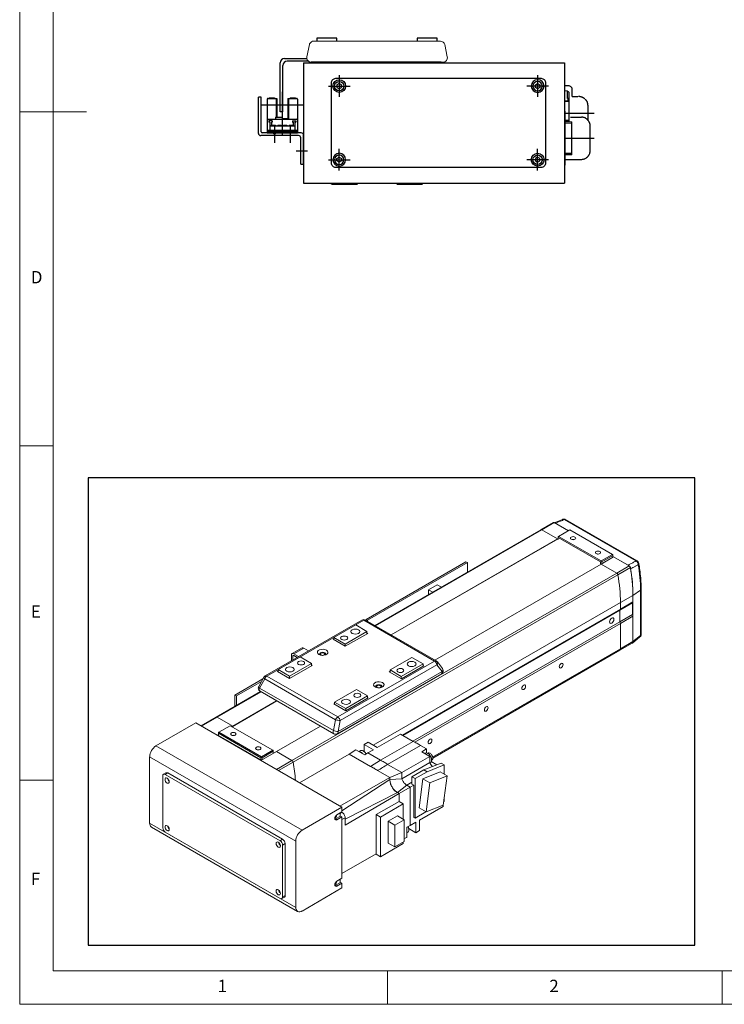
# Model space of a CAD drawing. Units: millimetres. Extents: x 10 to 1210, y 20 to 851.
# Drawn here: x 10 to 326, y 20 to 462 of the extents above; entities that cross this region are included whole.
import ezdxf

# ---------------------------------------------------------------- set-up
doc = ezdxf.new("R2010")
doc.units = ezdxf.units.MM
doc.header["$PDSIZE"] = -1
doc.linetypes.add('CENTER2', pattern=[28.575, 19.05, -3.175, 3.175, -3.175])
doc.linetypes.add('HIDDEN', pattern=[0.375, 0.25, -0.125])
for name, color, linetype in [('1', 3, 'CENTER2'), ('5', 4, 'Continuous'), ('FL', 3, 'Continuous'), ('HIDDEN', 6, 'HIDDEN'), ('표제란', 4, 'Continuous')]:
    doc.layers.add(name, color=color, linetype=linetype)
doc.styles.get("Standard").update_dxf_attribs({"font": 'romans.shx', "bigfont": 'whgtxt.shx'})

# ---------------------------------------------------------------- blocks, each defined once
blk = doc.blocks.new('표제란2')
at = {"linetype": 'Continuous', "lineweight": 0}
for p, q in [((10, 297), (10, 20)), ((10, 20), (410, 20))]:
    blk.add_line(p, q, dxfattribs=at)
at = {"layer": '표제란', "linetype": 'Continuous', "lineweight": 0}
for p, q in [((15, 292), (15, 25)), ((10, 153.5), (20, 153.5)), ((10, 103.5), (15, 103.5)), ((15, 53.5), (10, 53.5)), ((15, 25), (275, 25)), ((65, 20), (65, 25)), ((115, 25), (115, 20))]:
    blk.add_line(p, q, dxfattribs=at)
at = {"layer": '표제란', "linetype": 'Continuous', "lineweight": 0, "char_height": 1.85, "attachment_point": 1}
for s, insert in [('D', (11.67, 129.67)), ('E', (11.67, 79.67)), ('F', (11.67, 39.67)), ('1', (39.58, 23.67)), ('2', (89.17, 23.67))]:
    blk.add_mtext(s, dxfattribs=dict(at, insert=insert))
blk = doc.blocks.new('A$C03B06706')
blk.add_lwpolyline([(2.25, 40.25), (94.25, 40.25, -0.414214), (96.25, 38.25), (96.25, 2.25, -0.414214), (94.25, 0.25), (2.25, 0.25, -0.414214), (0.25, 2.25), (0.25, 38.25, -0.414214)], format="xyb", close=True)
blk = doc.blocks.new('A$C7D887B66')
for p, q in [((4.85, 6), (3.85, 5.43)), ((3.85, 5.43), (3.85, 4.27)), ((5.85, 5.43), (4.85, 6)), ((5.85, 4.27), (5.85, 5.43)), ((3.85, 4.27), (4.85, 3.7)), ((4.85, 3.7), (5.85, 4.27))]:
    blk.add_line(p, q)
for radius in [2.85, 2.11]:
    blk.add_circle((4.85, 4.85), radius)
at = {"layer": '1'}
for p, q in [((4.85, 9.7), (4.85, 0)), ((0, 4.85), (9.7, 4.85))]:
    blk.add_line(p, q, dxfattribs=at)
blk = doc.blocks.new('A$C12AD6EBF')
for p, q in [((2.7, 17.81), (2.7, 2.61)), ((3, 18.11), (7, 18.11)), ((3.65, 18.41), (3.65, 18.11)), ((3.65, 18.41), (6.05, 18.41)), ((6.05, 18.41), (6.05, 18.11)), ((6.7, 18.11), (6.7, 9.61)), ((7, 18.11), (7, 9.61)), ((12, 18.11), (16, 18.11)), ((12, 18.11), (12, 8.81)), ((12.3, 18.11), (12.3, 8.81)), ((12.95, 18.41), (12.95, 18.11)), ((12.95, 18.41), (15.35, 18.41)), ((15.35, 18.41), (15.35, 18.11)), ((16.3, 17.81), (16.3, 2.61)), ((6.5, 9.61), (9.5, 9.61)), ((6.5, 9.61), (6.5, 8.81)), ((9.5, 9.81), (9.5, 8.81)), ((9.5, 9.11), (12, 9.11)), ((3, 8.81), (16, 8.81)), ((3.39, 8.11), (3.39, 7.41)), ((4.99, 8.11), (3.39, 8.11)), ((3.95, 7.41), (3.39, 7.41)), ((3.95, 7.41), (3.95, 3.91)), ((3.95, 5.86), (15.05, 5.86)), ((4.45, 6.16), (6.39, 6.16)), ((4.45, 6.16), (4.45, 5.86)), ((4.6, 7.41), (4.6, 6.16)), ((4.99, 7.41), (4.6, 7.41)), ((4.99, 8.11), (4.99, 7.41)), ((6.39, 6.16), (6.39, 5.86)), ((7.53, 6.16), (8.93, 6.16)), ((7.53, 6.16), (7.53, 5.86)), ((8.93, 6.16), (8.93, 5.86)), ((10.07, 6.16), (11.47, 6.16)), ((10.07, 6.16), (10.07, 5.86)), ((11.47, 6.16), (11.47, 5.86)), ((12.61, 6.16), (14.01, 6.16)), ((12.61, 6.16), (12.61, 5.86)), ((14.01, 8.11), (14.01, 7.41)), ((14.01, 8.11), (15.61, 8.11)), ((14.01, 7.41), (14.4, 7.41)), ((14.01, 6.16), (14.01, 5.86)), ((14.4, 7.41), (14.4, 5.86)), ((15.05, 7.41), (15.05, 3.91)), ((15.05, 7.41), (15.61, 7.41)), ((15.61, 8.11), (15.61, 7.41)), ((2.7, 3.91), (16.3, 3.91)), ((2.7, 3.21), (16.3, 3.21)), ((2.7, 2.61), (16.3, 2.61))]:
    blk.add_line(p, q)
blk.add_circle((6, 2.61), 0.5)
for centre, start, end in [((3, 17.81), 90, 180), ((16, 17.81), 0, 90), ((3, 8.51), 90, 180), ((16, 8.51), 0, 90)]:
    blk.add_arc(centre, 0.3, start, end)
blk.add_point((3, 18.11))
at = {"layer": '1'}
for p, q in [((9.5, 21), (9.5, 0)), ((0, 15.21), (19, 15.21))]:
    blk.add_line(p, q, dxfattribs=at)
blk.add_point((0, 15.21), dxfattribs=at)
blk = doc.blocks.new('A$C22C65C75')
for p, q in [((0, 13.8), (0, 30)), ((1.2, 30), (0, 30)), ((1.2, 14.5), (1.2, 30)), ((19.2, 14), (1.7, 14)), ((18, 12.8), (1, 12.8)), ((19, 0), (19, 11.8)), ((20.2, 0), (20.2, 13)), ((19, 0), (20.2, 0))]:
    blk.add_line(p, q)
for centre, radius, start, end in [((1, 13.8), 1, 180, 270), ((1.7, 14.5), 0.5, 180, 270), ((19.2, 13), 1, 0, 90), ((18, 11.8), 1, 0, 90)]:
    blk.add_arc(centre, radius, start, end)
at = {"layer": '1'}
for p, q in [((7.2, 17.37), (7.2, 9.51)), ((14.2, 17.37), (14.2, 9.51)), ((16.91, 6), (22.01, 6))]:
    blk.add_line(p, q, dxfattribs=at)
blk = doc.blocks.new('A$C6F554216')
at = {"color": 7, "linetype": 'Continuous', "lineweight": 15}
for p, q in [((228.63, 220.55), (221.56, 216.47)), ((222.06, 216.42), (229.13, 220.5)), ((233.84, 222.35), (229.08, 220.42)), ((229.13, 220.5), (237.09, 215.9)), ((229.69, 220.17), (237.09, 215.9)), ((275.3, 198.79), (234.71, 222.22)), ((275.96, 198.81), (235.37, 222.24)), ((221.56, 216.46), (127.56, 162.2)), ((222.06, 216.42), (230.87, 211.33)), ((230.87, 211.33), (222.06, 216.41)), ((231.22, 212.51), (231.58, 212.72)), ((231.22, 212.1), (231.22, 212.51)), ((255.27, 198.23), (231.22, 212.1)), ((231.22, 212.1), (231.22, 210.98)), ((237.94, 216.39), (231.58, 212.72)), ((231.58, 212.72), (255.62, 198.84)), ((261.98, 202.51), (237.94, 216.39)), ((230.87, 211.33), (136.67, 156.95)), ((231.22, 211.39), (136.79, 156.87)), ((231.22, 211.53), (230.87, 211.33)), ((230.87, 211.33), (230.87, 211.18)), ((255.62, 198.84), (261.98, 202.51)), ((262.69, 201.12), (255.62, 197.04)), ((262.34, 201.9), (255.97, 198.23)), ((261.98, 202.51), (262.34, 202.31)), ((262.34, 202.31), (262.34, 201.9)), ((262.34, 200.92), (262.34, 201.9)), ((262.34, 201.33), (270.94, 196.36)), ((262.34, 201.18), (262.56, 201.05)), ((262.69, 201.12), (271.5, 196.04)), ((179.11, 198.35), (122.54, 165.69)), ((179.96, 197.86), (123.39, 165.2)), ((161.42, 142.66), (255.62, 197.04)), ((179.96, 197.86), (179.11, 198.35)), ((179.96, 192.45), (179.96, 197.86)), ((255.62, 198.43), (255.27, 198.23)), ((255.27, 197.1), (255.27, 198.23)), ((255.62, 198.43), (255.62, 198.84)), ((255.97, 198.23), (255.62, 198.43)), ((255.62, 197.04), (264.43, 191.96)), ((255.62, 197.04), (264.43, 191.96)), ((255.97, 198.23), (255.97, 197.25)), ((264.43, 191.96), (271.5, 196.04)), ((271.41, 195.99), (270.94, 196.36)), ((80.58, 85.82), (264.43, 191.96)), ((81.27, 84.77), (265.12, 190.9)), ((265.12, 190.92), (272.19, 195.01)), ((162.78, 185.32), (157.86, 182.49)), ((165.2, 183.93), (162.78, 185.32)), ((157.86, 182.49), (157.86, 179.69)), ((157.86, 182.49), (160.28, 181.09)), ((266.58, 175.2), (273.65, 179.28)), ((277.93, 182.23), (273.65, 179.28)), ((273.65, 179.28), (273.65, 153.15)), ((273.65, 179.28), (273.65, 175.61)), ((277.93, 156.56), (277.93, 182.23)), ((278.28, 157.12), (278.28, 182.78)), ((266.23, 170.91), (273.3, 175)), ((266.58, 171.53), (273.65, 175.61)), ((266.58, 175.2), (266.58, 171.53)), ((273.65, 175.61), (273.3, 175)), ((273.3, 175), (273.3, 168.46)), ((142.98, 100.17), (266.58, 171.53)), ((143.33, 99.97), (266.23, 170.91)), ((266.58, 171.53), (266.23, 170.91)), ((266.23, 170.91), (266.23, 164.38)), ((266.23, 164.38), (273.3, 168.46)), ((266.58, 163.36), (273.65, 167.44)), ((273.3, 168.46), (273.65, 167.44)), ((273.65, 167.44), (273.65, 153.15)), ((120.18, 165.31), (65.38, 133.68)), ((121.18, 165.21), (66.38, 133.58)), ((116.67, 162.55), (104.3, 155.41)), ((123.04, 158.88), (116.67, 162.55)), ((161.31, 142.05), (121.18, 165.21)), ((162.31, 142.14), (122.18, 165.31)), ((122.54, 165.69), (122.54, 165.1)), ((123.39, 165.2), (122.54, 165.69)), ((123.39, 164.61), (123.39, 165.2)), ((148.99, 96.7), (266.23, 164.38)), ((150.11, 96.13), (266.58, 163.36)), ((266.23, 164.38), (266.58, 163.36)), ((266.23, 164.38), (266.58, 163.36)), ((266.58, 163.36), (266.58, 149.07)), ((266.58, 163.36), (266.58, 149.07)), ((123.04, 158.88), (110.66, 151.73)), ((110.73, 150.43), (123.46, 157.77)), ((123.04, 157.53), (123.04, 158.88)), ((123.46, 157.77), (123.04, 158.02)), ((273.65, 153.15), (277.93, 156.56)), ((104.3, 154.63), (103.87, 154.39)), ((103.87, 154.39), (110.73, 150.43)), ((104.3, 155.41), (110.66, 151.73)), ((104.3, 154.14), (104.3, 155.41)), ((110.66, 151.73), (110.66, 150.47)), ((266.16, 148.16), (273.24, 152.24)), ((266.58, 149.07), (273.65, 153.15)), ((273.32, 152.29), (277.63, 155.73)), ((80.26, 145.42), (80.26, 142.27)), ((86.31, 149.57), (80.66, 146.3)), ((87.28, 149.47), (81.63, 146.21)), ((81.63, 146.21), (84.35, 144.63)), ((81.63, 145.23), (83.5, 144.14)), ((90.01, 147.9), (87.28, 149.47)), ((160.34, 87.06), (266.16, 148.16)), ((85.21, 144.39), (72.83, 137.24)), ((91.57, 140.71), (79.2, 133.57)), ((79.27, 132.26), (91.99, 139.61)), ((81.11, 144.93), (81.11, 142.76)), ((85.21, 144.39), (91.57, 140.71)), ((91.57, 140.71), (91.57, 139.36)), ((91.99, 139.61), (91.57, 139.85)), ((106.51, 110.41), (161.31, 142.05)), ((162.69, 139.95), (107.9, 108.32)), ((148.49, 144.18), (136.12, 137.04)), ((154.86, 140.51), (142.48, 133.36)), ((154.86, 140.51), (148.49, 144.18)), ((154.86, 139.16), (154.86, 140.51)), ((155.28, 139.4), (154.86, 139.65)), ((165.58, 136.18), (162.69, 139.95)), ((165.78, 137.86), (162.9, 141.63)), ((72.83, 136.47), (72.41, 136.22)), ((72.41, 136.22), (79.27, 132.26)), ((72.83, 137.24), (72.83, 135.98)), ((79.2, 133.57), (72.83, 137.24)), ((106.26, 100.89), (165.19, 134.91)), ((106.65, 102.16), (165.58, 136.18)), ((136.12, 136.26), (135.69, 136.02)), ((135.69, 136.02), (142.55, 132.06)), ((136.12, 137.04), (142.48, 133.36)), ((136.12, 135.77), (136.12, 137.04)), ((142.55, 132.06), (155.28, 139.4)), ((64.1, 131.95), (48.3, 122.83)), ((63.3, 130.51), (49.14, 122.34)), ((64.63, 132.92), (61.74, 127.7)), ((65.13, 131.99), (62.24, 126.78)), ((105.26, 108.83), (65.13, 131.99)), ((66.38, 133.58), (106.51, 110.41)), ((79.2, 132.3), (79.2, 133.57)), ((142.48, 133.36), (142.48, 132.1)), ((62.81, 124.82), (37.74, 110.35)), ((48.3, 122.83), (48.3, 116.44)), ((49.14, 122.34), (48.3, 122.83)), ((62.24, 126.78), (104.01, 102.67)), ((62.49, 125), (104.26, 100.89)), ((117.03, 126.02), (104.65, 118.87)), ((117.03, 126.02), (123.39, 122.34)), ((72.04, 119.49), (46.67, 104.85)), ((71.91, 119.56), (47.02, 105.2)), ((49.14, 116.93), (49.14, 122.34)), ((104.65, 118.1), (104.23, 117.85)), ((104.23, 117.85), (111.09, 113.89)), ((111.02, 115.2), (104.65, 118.87)), ((104.65, 118.87), (104.65, 117.61)), ((123.39, 122.34), (111.02, 115.2)), ((111.09, 113.89), (123.81, 121.24)), ((123.39, 122.34), (123.39, 120.99)), ((123.81, 121.24), (123.39, 121.48)), ((111.02, 113.93), (111.02, 115.2)), ((3.54, 93.97), (26.16, 107.03)), ((26.16, 107.03), (108.89, 59.27)), ((37.71, 110.33), (29.08, 105.35)), ((47.02, 105.2), (38.21, 110.28)), ((47.02, 105.2), (38.21, 110.28)), ((104.01, 102.67), (105.26, 108.83)), ((107.9, 108.32), (106.65, 102.16)), ((38.89, 100.5), (38.18, 100.09)), ((38.89, 101.58), (39.24, 101.78)), ((38.89, 101.17), (38.89, 101.58)), ((62.93, 87.29), (38.89, 101.17)), ((38.89, 101.17), (38.89, 99.95)), ((45.61, 105.46), (39.24, 101.78)), ((39.24, 101.78), (63.29, 87.9)), ((69.65, 91.58), (45.61, 105.46)), ((47.02, 105.2), (46.54, 104.92)), ((47.02, 105.05), (47.02, 105.2)), ((71.77, 90.91), (96.66, 105.28)), ((142.06, 100.7), (128.83, 93.07)), ((149.23, 96.56), (142.06, 100.7)), ((38.4, 99.97), (38.54, 100.05)), ((38.89, 100.35), (38.54, 100.15)), ((63.16, 85.94), (38.54, 100.15)), ((38.54, 100.15), (38.54, 100.05)), ((38.54, 100.05), (63.07, 85.89)), ((62.93, 86.07), (38.89, 99.95)), ((123.67, 96.05), (121.55, 94.83)), ((121.55, 94.83), (126.71, 91.85)), ((121.55, 90.68), (121.55, 94.83)), ((128.83, 93.07), (123.67, 96.05)), ((130.7, 85.87), (149.23, 96.56)), ((3.54, 93.97), (86.27, 46.21)), ((62.93, 85.81), (71.77, 90.91)), ((63.29, 87.9), (69.65, 91.58)), ((70, 90.97), (63.64, 87.29)), ((69.65, 91.58), (70, 91.37)), ((70, 91.37), (70, 90.97)), ((70, 89.89), (70, 90.97)), ((80.58, 85.82), (71.77, 90.91)), ((71.77, 90.91), (80.58, 85.82)), ((112.92, 89.36), (84.85, 73.15)), ((116.67, 91.85), (112.92, 89.36)), ((125.05, 82.36), (112.92, 89.36)), ((121.76, 88.91), (116.67, 91.85)), ((119.52, 91.33), (118.54, 90.77)), ((123.53, 90.01), (121.76, 88.91)), ((126.71, 91.85), (123.53, 90.01)), ((130.7, 85.87), (123.53, 90.01)), ((153.27, 94.23), (134.74, 83.54)), ((156.69, 92.26), (153.27, 94.23)), ((154.08, 90.74), (156.69, 92.26)), ((158.67, 88.09), (154.08, 90.74)), ((156.05, 89.88), (155.81, 89.74)), ((156.69, 90.01), (156.69, 92.26)), ((157.62, 89.92), (157.38, 89.79)), ((0, 87.85), (82.73, 40.09)), ((0, 87.85), (0, 50.29)), ((63.29, 87.5), (62.93, 87.29)), ((62.93, 86.07), (62.93, 87.29)), ((63.39, 86.07), (62.93, 86.07)), ((63.29, 87.5), (63.29, 87.9)), ((63.64, 87.29), (63.29, 87.5)), ((63.64, 87.29), (63.64, 86.21)), ((125.05, 82.36), (130.7, 85.87)), ((142.76, 78.91), (158.67, 88.09)), ((158.67, 84.54), (142.76, 75.36)), ((155.27, 80.41), (165.04, 84.26)), ((158.67, 84.54), (158.67, 88.09)), ((158.7, 84.49), (159.05, 84.68)), ((162.68, 83.33), (159.48, 85.18)), ((159.63, 85.89), (159.87, 86.03)), ((166.81, 83.24), (165.04, 84.26)), ((9.25, 78.76), (7.84, 77.94)), ((10.25, 78.66), (8.84, 77.85)), ((10.25, 78.66), (75.31, 41.11)), ((129.09, 80.03), (125.05, 82.36)), ((135.98, 76.05), (129.09, 80.03)), ((142.76, 78.91), (134.74, 83.54)), ((135.98, 76.05), (142.76, 78.91)), ((142.76, 78.91), (142.76, 75.36)), ((142.76, 78.91), (142.76, 78.91)), ((148.49, 76.5), (155.27, 80.41)), ((150.26, 75.48), (157.04, 79.39)), ((164.47, 79.26), (154.7, 75.41)), ((155.27, 80.41), (157.04, 79.39)), ((157.04, 79.39), (166.81, 83.24)), ((168.36, 77.02), (164.47, 79.26)), ((166.81, 77.92), (166.81, 83.24)), ((7.42, 47.63), (7.42, 77.03)), ((8.84, 77.85), (73.89, 40.29)), ((107.71, 59.96), (135.98, 76.05)), ((135.98, 74.99), (108.89, 57.22)), ((135.98, 76.05), (135.98, 74.99)), ((135.98, 74.99), (135.98, 76.05)), ((135.98, 76.05), (135.98, 76.05)), ((142.76, 75.36), (135.98, 74.99)), ((142.76, 75.36), (143.07, 74.66)), ((148.49, 76.5), (150.26, 75.48)), ((148.49, 72.42), (148.49, 76.5)), ((150.26, 53.1), (150.26, 75.48)), ((154.7, 75.41), (152.59, 58.87)), ((154.7, 75.41), (158.58, 73.16)), ((156.48, 56.63), (158.58, 73.16)), ((158.58, 73.16), (168.36, 77.02)), ((166.26, 60.48), (168.36, 77.02)), ((140.29, 67.52), (110.66, 52.6)), ((110.66, 49.11), (141.21, 66.99)), ((140.29, 67.52), (141.21, 66.99)), ((145.6, 71.81), (140.3, 67.52)), ((141.21, 66.99), (140.3, 67.52)), ((141.21, 66.99), (147.57, 70.67)), ((141.21, 66.99), (141.21, 62.58)), ((141.21, 66.99), (141.21, 66.99)), ((145.6, 71.81), (147.57, 70.67)), ((147.57, 70.67), (149.55, 71.81)), ((147.57, 70.67), (147.57, 48.94)), ((148.49, 72.42), (149.55, 71.81)), ((149.55, 71.81), (149.55, 53.51)), ((141.21, 62.58), (128.27, 55.11)), ((143.61, 61.19), (141.21, 62.58)), ((166.81, 62.66), (166.52, 62.49)), ((166.81, 62.66), (166.81, 64.78)), ((86.27, 46.21), (108.89, 59.27)), ((106.07, 54.99), (108.89, 56.62)), ((107.83, 56.01), (107.83, 54.13)), ((108.89, 56.41), (108.72, 56.52)), ((108.89, 56.62), (108.89, 59.27)), ((130.67, 53.72), (143.61, 61.19)), ((143.61, 61.19), (143.61, 52.43)), ((156.42, 56.66), (150.26, 53.1)), ((152.59, 58.87), (156.48, 56.63)), ((166.1, 59.64), (152.88, 52)), ((156.48, 56.63), (166.26, 60.48)), ((166.1, 59.64), (166.1, 60.42)), ((0, 50.29), (82.73, 2.53)), ((104.88, 52.48), (105.22, 52.62)), ((108.05, 54.25), (105.22, 52.62)), ((105.22, 52.62), (106.07, 52.13)), ((105.89, 54.68), (105.87, 54.86)), ((106.07, 52.13), (108.89, 53.76)), ((108.05, 54.25), (108.89, 53.76)), ((108.89, 19.06), (108.89, 53.76)), ((110.66, 49.11), (110.66, 53.35)), ((128.27, 55.11), (128.27, 32.9)), ((130.67, 53.72), (128.27, 55.11)), ((130.67, 31.26), (130.67, 53.72)), ((140.31, 54.34), (135.04, 51.3)), ((135.04, 51.3), (135.04, 38.97)), ((138.86, 49.1), (135.04, 51.3)), ((138.86, 49.1), (144.13, 52.14)), ((144.13, 52.14), (140.31, 54.34)), ((144.13, 39.81), (144.13, 52.14)), ((150.76, 50.78), (147.57, 48.94)), ((149.55, 53.51), (150.26, 53.1)), ((150.76, 44.82), (150.76, 50.78)), ((152.88, 52), (152.88, 46.04)), ((1.04, 48), (83.77, 0.24)), ((73.89, 7.63), (8.84, 45.18)), ((138.86, 36.77), (138.86, 49.1)), ((147.57, 48.94), (145.58, 48.05)), ((145.58, 48.05), (145.58, 42.16)), ((145.58, 44.72), (146.22, 45.09)), ((146.67, 47.18), (150.76, 44.82)), ((152.88, 46.04), (150.76, 44.82)), ((75.31, 41.11), (73.89, 40.29)), ((82.73, 40.09), (82.73, 2.53)), ((138.86, 36.77), (144.13, 39.81)), ((143.61, 39.51), (143.61, 38.73)), ((145.58, 42.16), (144.13, 41.56)), ((76.72, 38.66), (75.31, 37.84)), ((75.31, 37.84), (75.31, 8.45)), ((76.72, 38.66), (76.72, 9.26)), ((143.61, 38.73), (130.67, 31.26)), ((135.04, 38.97), (138.86, 36.77)), ((128.27, 32.9), (108.89, 21.71)), ((128.27, 32.9), (128.27, 32.65)), ((128.27, 32.65), (130.67, 31.26)), ((105.89, 17.12), (105.87, 17.3)), ((106.07, 17.43), (108.89, 19.06)), ((107.83, 18.45), (107.83, 16.57)), ((86.27, 0.48), (108.89, 13.55)), ((104.88, 14.92), (105.22, 15.06)), ((108.05, 16.69), (105.22, 15.06)), ((105.22, 15.06), (106.07, 14.57)), ((106.07, 14.57), (108.89, 16.2)), ((108.05, 16.69), (108.89, 16.2)), ((108.89, 13.55), (108.89, 16.2)), ((74.89, 7.53), (76.31, 8.35)), ((76.72, 9.26), (75.31, 8.45))]:
    blk.add_line(p, q, dxfattribs=at)
at = {"color": 8, "linetype": 'Continuous', "lineweight": 15}
for p, q in [((222.06, 216.41), (127.86, 162.03)), ((126.57, 94.38), (266.58, 175.2)), ((81.11, 144.93), (81.63, 145.23)), ((160.24, 87.68), (266.58, 149.07)), ((63.1, 124.65), (38.21, 110.28)), ((38.21, 110.28), (29.37, 105.18)), ((120.98, 91.15), (121.55, 91.48)), ((80.58, 85.82), (71.74, 80.72)), ((81.27, 84.79), (72.98, 80)), ((148.49, 73.48), (145.6, 71.81)), ((107.83, 55.8), (108.89, 56.41)), ((108.89, 52.33), (110.66, 53.35))]:
    blk.add_line(p, q, dxfattribs=at)
at = {"color": 7, "linetype": 'Continuous', "lineweight": 15, "flags": 128}
for points in [[(240.77, 211.08), (241.1, 211.37), (241.21, 211.7), (241.1, 212.03), (240.77, 212.31), (240.28, 212.5), (239.71, 212.56), (239.14, 212.5), (238.65, 212.31), (238.32, 212.03), (238.21, 211.7), (238.32, 211.37), (238.65, 211.08), (239.14, 210.9), (239.71, 210.83), (240.28, 210.9), (240.77, 211.08)], [(240.21, 210.88), (239.71, 210.93), (239.21, 210.88)], [(254.91, 202.92), (255.24, 203.2), (255.35, 203.53), (255.24, 203.86), (254.91, 204.14), (254.43, 204.33), (253.85, 204.4), (253.28, 204.33), (252.79, 204.14), (252.47, 203.86), (252.35, 203.53), (252.47, 203.2), (252.79, 202.92), (253.28, 202.73), (253.85, 202.67), (254.43, 202.73), (254.91, 202.92)], [(254.35, 202.72), (253.85, 202.77), (253.35, 202.72)], [(262.87, 165.71), (262.77, 166.2), (262.5, 166.51), (262.1, 166.59), (261.63, 166.42), (261.16, 166.04), (260.75, 165.5), (260.49, 164.88), (260.39, 164.28), (260.49, 163.79), (260.75, 163.48), (261.16, 163.4), (261.63, 163.57), (262.1, 163.95), (262.5, 164.49), (262.77, 165.11), (262.87, 165.71)], [(108.72, 154.28), (109.37, 154.03), (110.13, 153.95), (110.9, 154.03), (111.55, 154.28), (111.98, 154.66), (112.13, 155.1), (111.98, 155.54), (111.55, 155.92), (110.9, 156.17), (110.13, 156.26), (109.37, 156.17), (108.72, 155.92), (108.28, 155.54), (108.13, 155.1), (108.28, 154.66), (108.72, 154.28)], [(114.73, 157.75), (115.54, 157.44), (116.5, 157.33), (117.45, 157.44), (118.26, 157.75), (118.81, 158.22), (119, 158.77), (118.81, 159.33), (118.26, 159.79), (117.45, 160.11), (116.5, 160.22), (115.54, 160.11), (114.73, 159.79), (114.19, 159.33), (114, 158.77), (114.19, 158.22), (114.73, 157.75)], [(95.81, 145.77), (96.67, 145.43), (97.67, 145.27), (98.71, 145.32), (99.66, 145.58), (100.39, 146), (100.83, 146.55), (100.92, 147.15), (100.65, 147.73), (100.06, 148.22), (99.2, 148.57), (98.2, 148.72), (97.16, 148.67), (96.21, 148.42), (95.48, 147.99), (95.04, 147.45), (94.95, 146.85), (95.22, 146.27), (95.81, 145.77)], [(96.35, 145.53), (96.27, 145.62), (96.13, 146.02), (96.27, 146.42), (96.66, 146.75), (97.25, 146.98), (97.93, 147.06), (98.62, 146.98), (99.21, 146.75)], [(97.05, 145.51), (97.46, 145.35), (97.93, 145.3), (98.41, 145.35), (98.82, 145.51), (99.09, 145.74), (99.18, 146.02), (99.09, 146.29), (98.82, 146.53), (98.41, 146.68), (97.93, 146.74), (97.46, 146.68), (97.05, 146.53), (96.78, 146.29), (96.68, 146.02), (96.78, 145.74), (97.05, 145.51)], [(99.21, 146.75), (99.6, 146.42), (99.73, 146.02), (99.6, 145.62), (99.52, 145.53)], [(84.32, 140.2), (84.97, 139.95), (85.74, 139.86), (86.5, 139.95), (87.15, 140.2), (87.58, 140.58), (87.74, 141.02), (87.58, 141.46), (87.15, 141.83), (86.5, 142.08), (85.74, 142.17), (84.97, 142.08), (84.32, 141.83), (83.89, 141.46), (83.74, 141.02), (83.89, 140.58), (84.32, 140.2)], [(146.55, 139.38), (147.36, 139.07), (148.32, 138.96), (149.27, 139.07), (150.08, 139.38), (150.63, 139.85), (150.82, 140.41), (150.63, 140.96), (150.08, 141.43), (149.27, 141.74), (148.32, 141.85), (147.36, 141.74), (146.55, 141.43), (146.01, 140.96), (145.82, 140.41), (146.01, 139.85), (146.55, 139.38)], [(234.05, 140.09), (233.97, 140.51), (233.74, 140.78), (233.4, 140.85), (232.99, 140.7), (232.59, 140.38), (232.24, 139.91), (232.01, 139.38), (231.93, 138.87), (232.01, 138.45), (232.24, 138.18), (232.59, 138.11), (232.99, 138.26), (233.4, 138.58), (233.74, 139.05), (233.97, 139.58), (234.05, 140.09)], [(77.6, 136.32), (78.42, 136.01), (79.37, 135.9), (80.33, 136.01), (81.14, 136.32), (81.68, 136.79), (81.87, 137.34), (81.68, 137.9), (81.14, 138.36), (80.33, 138.68), (79.37, 138.79), (78.42, 138.68), (77.6, 138.36), (77.06, 137.9), (76.87, 137.34), (77.06, 136.79), (77.6, 136.32)], [(140.54, 135.91), (141.19, 135.66), (141.95, 135.58), (142.72, 135.66), (143.37, 135.91), (143.8, 136.29), (143.95, 136.73), (143.8, 137.17), (143.37, 137.55), (142.72, 137.8), (141.95, 137.89), (141.19, 137.8), (140.54, 137.55), (140.1, 137.17), (139.95, 136.73), (140.1, 136.29), (140.54, 135.91)], [(127.63, 127.4), (128.49, 127.06), (129.49, 126.9), (130.53, 126.96), (131.47, 127.21), (132.21, 127.63), (132.65, 128.18), (132.74, 128.78), (132.47, 129.36), (131.88, 129.85), (131.02, 130.2), (130.02, 130.35), (128.98, 130.3), (128.03, 130.05), (127.3, 129.62), (126.86, 129.08), (126.77, 128.48), (127.04, 127.9), (127.63, 127.4)], [(128.17, 127.16), (128.09, 127.25), (127.95, 127.65), (128.09, 128.05), (128.48, 128.38), (129.07, 128.61), (129.75, 128.69), (130.44, 128.61), (131.03, 128.38)], [(128.87, 127.14), (129.28, 126.98), (129.75, 126.93), (130.23, 126.98), (130.64, 127.14), (130.91, 127.37), (131, 127.65), (130.91, 127.92), (130.64, 128.16), (130.23, 128.32), (129.75, 128.37), (129.28, 128.32), (128.87, 128.16), (128.6, 127.92), (128.5, 127.65), (128.6, 127.37), (128.87, 127.14)], [(131.03, 128.38), (131.42, 128.05), (131.55, 127.65), (131.42, 127.25), (131.34, 127.16)], [(212.84, 127.85), (212.76, 128.27), (212.53, 128.53), (212.18, 128.6), (211.78, 128.46), (211.37, 128.13), (211.03, 127.67), (210.8, 127.14), (210.72, 126.62), (210.8, 126.2), (211.03, 125.93), (211.37, 125.87), (211.78, 126.01), (212.18, 126.34), (212.53, 126.8), (212.76, 127.33), (212.84, 127.85)], [(116.14, 121.83), (116.79, 121.58), (117.56, 121.49), (118.32, 121.58), (118.97, 121.83), (119.4, 122.21), (119.56, 122.65), (119.4, 123.09), (118.97, 123.46), (118.32, 123.71), (117.56, 123.8), (116.79, 123.71), (116.14, 123.46), (115.71, 123.09), (115.56, 122.65), (115.71, 122.21), (116.14, 121.83)], [(109.42, 117.95), (110.24, 117.64), (111.19, 117.53), (112.15, 117.64), (112.96, 117.95), (113.5, 118.42), (113.69, 118.97), (113.5, 119.53), (112.96, 119.99), (112.15, 120.31), (111.19, 120.42), (110.24, 120.31), (109.42, 119.99), (108.88, 119.53), (108.69, 118.97), (108.88, 118.42), (109.42, 117.95)], [(191.63, 115.6), (191.55, 116.02), (191.32, 116.29), (190.97, 116.35), (190.57, 116.21), (190.16, 115.89), (189.82, 115.42), (189.59, 114.89), (189.5, 114.38), (189.59, 113.95), (189.82, 113.69), (190.16, 113.62), (190.57, 113.76), (190.97, 114.09), (191.32, 114.55), (191.55, 115.08), (191.63, 115.6)], [(48.44, 100.15), (48.76, 100.43), (48.88, 100.76), (48.76, 101.09), (48.44, 101.38), (47.95, 101.56), (47.38, 101.63), (46.8, 101.56), (46.32, 101.38), (45.99, 101.09), (45.88, 100.76), (45.99, 100.43), (46.32, 100.15), (46.8, 99.96), (47.38, 99.9), (47.95, 99.96), (48.44, 100.15)], [(47.88, 99.95), (47.38, 100), (46.88, 99.95)], [(46.98, 99.93), (47.38, 99.96), (47.77, 99.93)], [(47.42, 99.9), (47.38, 99.9), (47.33, 99.9)], [(159.81, 97.23), (159.73, 97.65), (159.5, 97.92), (159.15, 97.98), (158.75, 97.84), (158.34, 97.52), (158, 97.05), (157.77, 96.52), (157.68, 96.01), (157.77, 95.58), (158, 95.32), (158.34, 95.25), (158.75, 95.39), (159.15, 95.72), (159.5, 96.19), (159.73, 96.72), (159.81, 97.23)], [(62.58, 91.99), (62.9, 92.27), (63.02, 92.6), (62.9, 92.93), (62.58, 93.21), (62.09, 93.4), (61.52, 93.47), (60.94, 93.4), (60.46, 93.21), (60.13, 92.93), (60.02, 92.6), (60.13, 92.27), (60.46, 91.99), (60.94, 91.8), (61.52, 91.73), (62.09, 91.8), (62.58, 91.99)], [(62.02, 91.78), (61.52, 91.83), (61.02, 91.78)], [(61.13, 91.76), (61.52, 91.79), (61.91, 91.76)], [(61.56, 91.73), (61.52, 91.73), (61.47, 91.73)], [(8.7, 75.07), (8.79, 75.55), (9.05, 75.85), (9.44, 75.92), (9.9, 75.76), (10.36, 75.39), (10.75, 74.87), (11.01, 74.27), (11.1, 73.68), (11.01, 73.2), (10.75, 72.9), (10.36, 72.83), (9.9, 72.99), (9.44, 73.36), (9.05, 73.88), (8.79, 74.49), (8.7, 75.07)], [(106.07, 52.13), (105.59, 51.96), (105.19, 52.04), (104.92, 52.35), (104.83, 52.84), (104.92, 53.44), (105.19, 54.06), (105.59, 54.6), (106.07, 54.99)], [(8.7, 48.12), (8.79, 48.6), (9.05, 48.9), (9.44, 48.98), (9.9, 48.82), (10.36, 48.45), (10.75, 47.92), (11.01, 47.32), (11.1, 46.74), (11.01, 46.26), (10.75, 45.96), (10.36, 45.88), (9.9, 46.04), (9.44, 46.41), (9.05, 46.94), (8.79, 47.54), (8.7, 48.12)], [(71.63, 38.74), (71.72, 39.22), (71.98, 39.52), (72.37, 39.59), (72.83, 39.43), (73.29, 39.06), (73.68, 38.54), (73.94, 37.94), (74.03, 37.35), (73.94, 36.87), (73.68, 36.57), (73.29, 36.5), (72.83, 36.66), (72.37, 37.03), (71.98, 37.55), (71.72, 38.15), (71.63, 38.74)], [(106.07, 14.57), (105.59, 14.4), (105.19, 14.48), (104.92, 14.79), (104.83, 15.28), (104.92, 15.88), (105.19, 16.5), (105.59, 17.04), (106.07, 17.43)], [(71.63, 11.79), (71.72, 12.27), (71.98, 12.57), (72.37, 12.65), (72.83, 12.49), (73.29, 12.12), (73.68, 11.59), (73.94, 10.99), (74.03, 10.41), (73.94, 9.93), (73.68, 9.63), (73.29, 9.55), (72.83, 9.71), (72.37, 10.08), (71.98, 10.61), (71.72, 11.21), (71.63, 11.79)]]:
    blk.add_lwpolyline(points, dxfattribs=at)
at = {"color": 8, "linetype": 'Continuous', "lineweight": 15, "flags": 128}
for points in [[(276.68, 196.7), (276.83, 196.82), (276.95, 196.95), (277.02, 197.08), (277.03, 197.21), (277.03, 197.24)], [(64.63, 132.92), (64.61, 132.88), (64.6, 132.74), (64.65, 132.58), (64.76, 132.4), (64.92, 132.2), (65.13, 131.99)], [(62.24, 126.78), (62.03, 126.99), (61.87, 127.19), (61.76, 127.37), (61.72, 127.53), (61.73, 127.67), (61.74, 127.7)]]:
    blk.add_lwpolyline(points, dxfattribs=at)
at = {"color": 7, "linetype": 'Continuous', "lineweight": 15}
for centre, radius, start, end in [((228.84, 220.09), 0.505, 54.5308, 114.1589), ((221.77, 216.04), 0.473, 52.6694, 121.1305), ((221.77, 216.02), 0.491, 53.5958, 115.0944), ((270.65, 194.72), 1.57, 10.4129, 57.0687), ((189.56, 181.87), 88.37, 0.2316, 9.6633), ((263.58, 190.64), 1.57, 10.4129, 57.0687), ((263.58, 190.64), 1.57, 9.6684, 57.0765), ((176.67, 174.79), 89.91, 0.2645, 10.3398), ((176.75, 174.78), 89.83, 0.2676, 10.3405), ((183.74, 178.87), 89.91, 0.2645, 10.3398), ((184.31, 178.9), 89.34, 0.2436, 9.9166), ((121.18, 163.58), 2, 60.0027, 119.9973), ((272.67, 153.05), 0.987, 305.0355, 6.2769), ((81.09, 145.55), 0.846, 50.7966, 189.2142), ((81.42, 144.98), 0.322, 50.7973, 189.2135), ((86.72, 148.68), 0.974, 54.3819, 114.3074), ((265.6, 148.96), 0.987, 305.0355, 6.2769), ((159.61, 139.42), 3.13, 9.8064, 57.0744), ((161.31, 140.41), 2, 37.4415, 60.0027), ((164.19, 136.64), 2, 299.9973, 0), ((164.19, 136.64), 2, 0, 37.4415), ((66.38, 131.95), 2, 119.9973, 151.0208), ((68.05, 130.98), 3.09, 122.7047, 160.911), ((63.49, 126.73), 2, 151.0208, 240.0027), ((37.92, 109.89), 0.493, 53.6882, 115.0014), ((37.92, 109.89), 0.491, 53.5958, 115.0944), ((108.18, 107.82), 3.09, 122.7047, 160.911), ((109.04, 121.33), 13.06, 253.1809, 264.9628), ((104.81, 107.78), 3.13, 9.8064, 57.0744), ((107.79, 115.17), 13.06, 253.182, 264.9617), ((105.26, 102.62), 2, 240.0027, 299.9973), ((7.68, 87.5), 7.68, 122.6057, 177.3944), ((79.73, 84.51), 1.57, 10.4129, 57.0687), ((79.73, 84.51), 1.57, 9.6684, 57.0765), ((-11.49, 68.08), 94.25, 3.8957, 10.2124), ((-11.41, 68.07), 94.18, 3.9024, 10.2126), ((9.67, 77.84), 1.01, 54.3827, 114.3066), ((8.29, 77.17), 0.873, 50.7967, 189.214), ((12.83, 76.07), 2.73, 189.7959, 230.1987), ((12.68, 75.98), 2.44, 192.1871, 227.8078), ((2.51, 50.04), 2.52, 174.4184, 234.2695), ((104.07, 54.72), 1.81, 295.0618, 358.8341), ((10.5, 47.77), 3.07, 182.6055, 237.3945), ((12.83, 49.12), 2.73, 189.7959, 230.1987), ((12.68, 49.03), 2.44, 192.1871, 227.8078), ((90.41, 39.74), 7.68, 122.6057, 177.3944), ((75.76, 39.74), 2.73, 189.7963, 230.1982), ((75.61, 39.65), 2.44, 192.1875, 227.8071), ((72.24, 37.7), 3.07, 2.6051, 57.3947), ((73.65, 38.52), 3.07, 2.6051, 57.3947), ((104.07, 17.16), 1.81, 295.0613, 358.8346), ((75.76, 12.79), 2.73, 189.7963, 230.1982), ((75.61, 12.7), 2.44, 192.1875, 227.8071), ((74.44, 8.31), 0.873, 230.7964, 9.2147), ((75.79, 9.13), 0.937, 303.2382, 8.074), ((84.89, 2.18), 2.18, 170.7862, 309.2029)]:
    blk.add_arc(centre, radius, start, end, dxfattribs=at)
at = {"color": 8, "linetype": 'Continuous', "lineweight": 15}
for centre, radius, start, end in [((235.06, 221.61), 0.698, 64.1039, 120.347), ((275.65, 198.19), 0.696, 63.4737, 120.3936), ((277.58, 182.83), 0.698, 299.6423, 355.936), ((120.59, 164.39), 1.01, 54.4647, 114.2252), ((121.76, 164.4), 1.01, 65.6754, 125.6355), ((277.58, 157.17), 0.698, 299.6438, 355.896), ((161.89, 141.23), 1.01, 65.6754, 125.6355), ((161.73, 140.92), 1.36, 314.7648, 31.3698), ((164.5, 135.81), 1.14, 307.6818, 18.666), ((164.52, 137.16), 1.45, 317.2821, 28.8526), ((65.79, 132.76), 1.01, 54.4647, 114.2252), ((63.55, 126.06), 1.49, 150.9283, 225.0021), ((105.32, 101.94), 1.49, 150.9283, 225.0021), ((105.56, 101.79), 1.14, 307.6818, 18.666)]:
    blk.add_arc(centre, radius, start, end, dxfattribs=at)
at = {"color": 7, "linetype": 'Continuous', "lineweight": 15}
for centre, major_axis, ratio, start_param, end_param in [((276.42, 157.33), (-1.19, 1.61), 0.574664, 3.163269, 3.858332), ((272.23, 153.98), (-1.01, 1.75), 0.573012, 3.075176, 3.923273), ((129.92, 82.96), (379.95, 235.79), 0.004598, 4.707355, 4.722244)]:
    blk.add_ellipse(centre, major_axis=major_axis, ratio=ratio, start_param=start_param, end_param=end_param, dxfattribs=at)
for points, knots in [([(234.71, 222.22), (234.02, 221.93), (232.35, 221.25), (230.67, 220.57), (229.69, 220.17)], [0, 0, 0, 0, 0.413217, 1, 1, 1, 1]), ([(235.36, 222.23), (235.35, 222.25), (235.16, 222.39), (234.73, 222.49), (234.21, 222.51), (233.93, 222.38), (233.83, 222.34)], [0, 0, 0, 0, 0.041633, 0.428863, 0.805858, 1, 1, 1, 1]), ([(234.71, 222.22), (234.56, 222.29), (234.26, 222.44), (233.95, 222.45), (233.84, 222.37), (233.84, 222.37)], [0, 0, 0, 0, 0.5015699, 0.986123, 1, 1, 1, 1]), ([(270.94, 196.36), (271.79, 196.84), (273.25, 197.64), (274.7, 198.45), (275.3, 198.79)], [0, 0, 0, 0, 0.586783, 1, 1, 1, 1]), ([(276.68, 196.7), (276.1, 196.39), (275.5, 196.05), (274.05, 195.25), (273.17, 194.76), (272.32, 194.29)], [0, 0, 0, 0, 0.392892, 0.413217, 1, 1, 1, 1]), ([(276.68, 196.7), (276.63, 196.92), (276.55, 197.34), (276.22, 197.95), (275.79, 198.47), (275.46, 198.68), (275.3, 198.79)], [0, 0, 0, 0, 0.256264, 0.5038296, 0.7520865, 1, 1, 1, 1]), ([(277.02, 197.24), (277.02, 197.26), (277.01, 197.49), (276.8, 197.95), (276.44, 198.5), (276.08, 198.7), (275.94, 198.78)], [0, 0, 0, 0, 0.029535, 0.360745, 0.760275, 1, 1, 1, 1]), ([(278.28, 182.78), (278.27, 183.52), (278.26, 185.65), (278.05, 189.26), (277.63, 193.35), (277.22, 196.04), (277.03, 197.24)], [0, 0, 0, 0, 0.158314, 0.458647, 0.758942, 1, 1, 1, 1]), ([(277.63, 155.76), (277.73, 155.85), (277.98, 156.05), (278.22, 156.54), (278.26, 156.92), (278.28, 157.12)], [0, 0, 0, 0, 0.262571, 0.61443, 1, 1, 1, 1]), ([(153.27, 94.23), (152.6, 94.7), (151.25, 95.64), (149.9, 96.26), (149.23, 96.56)], [0, 0, 0, 0, 0.5000013, 1, 1, 1, 1]), ([(119.5, 90.5), (119.22, 90.64), (118.85, 90.83), (118.55, 90.75), (118.48, 90.73)], [0, 0, 0, 0, 0.750902, 1, 1, 1, 1]), ([(120.51, 89.57), (120.44, 89.67), (120.15, 90.08), (119.78, 90.32), (119.5, 90.5)], [0, 0, 0, 0, 0.2412135, 1, 1, 1, 1]), ([(120.92, 91.19), (120.65, 91.31), (120.13, 91.55), (119.72, 91.41), (119.52, 91.33)], [0, 0, 0, 0, 0.500048, 1, 1, 1, 1]), ([(122.47, 89.35), (122.42, 89.47), (122.24, 89.93), (121.68, 90.64), (121.17, 91.01), (120.92, 91.19)], [0, 0, 0, 0, 0.15492, 0.577458, 1, 1, 1, 1]), ([(157.54, 89.73), (157.26, 89.86), (156.7, 90.12), (156.26, 89.96), (156.04, 89.88)], [0, 0, 0, 0, 0.50005, 1, 1, 1, 1]), ([(159.04, 84.68), (159.04, 84.68), (159.28, 84.71), (159.54, 85.2), (159.72, 86.01), (159.55, 87.09), (159.08, 88.16), (158.38, 89.14), (157.82, 89.53), (157.54, 89.73)], [0, 0, 0, 0, 0.0000347, 0.1666961, 0.333356, 0.500017, 0.6666775, 0.833338, 1, 1, 1, 1]), ([(158.75, 89.81), (158.53, 89.91), (158.11, 90.1), (157.78, 89.98), (157.62, 89.92)], [0, 0, 0, 0, 0.50005, 1, 1, 1, 1]), ([(159.87, 86.03), (159.87, 86.03), (160.04, 86.06), (160.24, 86.41), (160.38, 87.03), (160.25, 87.83), (159.9, 88.64), (159.37, 89.37), (158.95, 89.66), (158.75, 89.81)], [0, 0, 0, 0, 0.000034, 0.166694, 0.333355, 0.500017, 0.666676, 0.833337, 1, 1, 1, 1]), ([(134.74, 83.54), (134.07, 84.01), (132.72, 84.95), (131.38, 85.56), (130.7, 85.87)], [0, 0, 0, 0, 0.500001, 1, 1, 1, 1]), ([(160.02, 82.29), (159.97, 82.34), (159.65, 82.67), (159.16, 83.45), (158.83, 84.18), (158.67, 84.54)], [0, 0, 0, 0, 0.090813, 0.545406, 1, 1, 1, 1]), ([(129.09, 80.03), (128.41, 80.5), (127.07, 81.44), (125.72, 82.05), (125.05, 82.36)], [0, 0, 0, 0, 0.499999, 1, 1, 1, 1]), ([(135.98, 74.99), (136.04, 74.33), (136.13, 73.31), (136.66, 71.84), (137.22, 70.72), (137.91, 69.68), (138.91, 68.48), (139.75, 67.9), (140.29, 67.52)], [0, 0, 0, 0, 0.2394564, 0.3683605, 0.5, 0.6316394, 0.7605428, 1, 1, 1, 1]), ([(140.3, 67.52), (139.73, 67.92), (138.6, 68.72), (137.17, 70.7), (136.18, 72.92), (136.05, 74.3), (135.98, 74.99)], [0, 0, 0, 0, 0.25, 0.5, 0.75, 1, 1, 1, 1]), ([(143.07, 74.66), (143.23, 74.36), (143.56, 73.76), (144.19, 72.96), (144.87, 72.28), (145.36, 71.96), (145.6, 71.81)], [0, 0, 0, 0, 0.249999, 0.500001, 0.749998, 1, 1, 1, 1]), ([(110.66, 53.35), (110.64, 53.64), (110.58, 54.2), (110.17, 55.11), (109.59, 55.92), (109.13, 56.25), (108.89, 56.41)], [0, 0, 0, 0, 0.25, 0.500001, 0.750002, 1, 1, 1, 1]), ([(146.22, 45.09), (146.22, 45.09), (146.43, 45.13), (146.68, 45.56), (146.85, 46.33), (146.68, 47.31), (146.43, 48.03), (146.21, 48.33), (146.21, 48.33)], [0, 0, 0, 0, 0.000049, 0.249449, 0.498846, 0.748244, 0.997642, 1, 1, 1, 1])]:
    blk.add_open_spline(points, degree=3, knots=knots, dxfattribs=at)

msp = doc.modelspace()

# ---------------------------------------------------------------- linework, layer by layer
at = {"color": 7, "linetype": 'Continuous', "lineweight": 15}
for p, q in [((141.89605, 452.16042), (146.27327, 452.16042)), ((146.27327, 452.16042), (152.27327, 452.16042)), ((152.27327, 452.16042), (188.27327, 452.16042)), ((188.27327, 452.16042), (194.27327, 452.16042)), ((194.27327, 452.16042), (198.65048, 452.16042)), ((139.93896, 450.57244), (138.78106, 445.07244)), ((201.76547, 445.07244), (200.60758, 450.57244)), ((199.80837, 442.66042), (199.07327, 442.66042))]:
    msp.add_line(p, q, dxfattribs=at)
for p, q in [((143.27327, 453.46042), (143.27327, 452.16042)), ((152.27327, 453.46042), (143.27327, 453.46042)), ((152.27327, 452.16042), (152.27327, 453.46042)), ((197.27327, 453.46042), (188.27327, 453.46042)), ((188.27327, 453.46042), (188.27327, 452.16042)), ((197.27327, 452.16042), (197.27327, 453.46042)), ((126.77326, 420.36033), (126.77326, 442.36033)), ((128.77326, 444.36033), (138.7608, 444.36033)), ((139.41538, 443.16033), (129.97326, 443.16033)), ((137.27327, 442.46042), (254.27327, 442.46042)), ((137.27327, 442.46042), (137.27327, 388.46042)), ((199.07327, 442.66042), (140.73816, 442.66042)), ((254.27327, 442.46042), (254.27327, 388.46042)), ((127.97326, 420.36033), (127.97326, 441.16033)), ((127.97326, 420.36033), (126.77326, 420.36033)), ((137.27327, 388.46042), (254.27327, 388.46042)), ((149.57327, 388.46042), (150.07327, 387.96042)), ((150.07327, 387.96042), (161.27327, 387.96042)), ((161.27327, 387.96042), (156.27327, 387.96042)), ((161.27327, 387.96042), (161.77327, 388.46042)), ((178.77327, 388.46042), (179.27327, 387.96042)), ((179.27327, 387.96042), (184.27327, 387.96042)), ((179.27327, 387.96042), (190.47327, 387.96042)), ((190.47327, 387.96042), (190.97327, 388.46042))]:
    msp.add_line(p, q)
at = {"color": 5}
for p, q in [((254.27327, 429.96295), (255.67327, 429.91406)), ((255.67327, 426.46521), (255.67327, 429.91405)), ((255.67327, 429.59389), (255.97345, 429.58354)), ((256.27327, 429.27689), (255.97345, 429.58354)), ((256.27327, 429.27689), (256.27327, 415.95957)), ((254.27327, 425.3864), (255.97345, 425.37711)), ((256.27327, 425.02461), (254.27327, 425.02461)), ((255.97345, 426.46357), (255.67327, 426.46521)), ((255.97345, 426.46357), (256.27327, 426.415)), ((255.97345, 425.37711), (255.97345, 426.46357)), ((255.97345, 425.37711), (256.27327, 425.32854)), ((255.97345, 416.48792), (254.27327, 416.4972)), ((254.27327, 416.02242), (257.57327, 415.91872)), ((257.57327, 415.23101), (254.27327, 415.27397)), ((255.97345, 416.48792), (256.27327, 416.43935)), ((255.97345, 415.96899), (255.97345, 416.48792)), ((257.57327, 401.20212), (257.57327, 415.91872)), ((254.27327, 401.84687), (257.57327, 401.88982)), ((257.57327, 401.20212), (254.27327, 401.09841))]:
    msp.add_line(p, q, dxfattribs=at)
at = {"color": 7, "linetype": 'Continuous', "lineweight": 15}
for centre, start, end in [((141.89605, 450.16042), 150, 168.111342), ((141.89605, 450.16042), 90, 150), ((198.65048, 450.16042), 11.888658, 90), ((140.73816, 444.66042), 168.111342, 188.6293589), ((140.73816, 444.66042), 168.111342, 270), ((140.73816, 444.66042), 228.5940137, 270), ((199.80837, 444.66042), 270, 11.888658)]:
    msp.add_arc(centre, 2, start, end, dxfattribs=at)
for centre in [(128.77326, 442.36033), (129.97326, 441.16033)]:
    msp.add_arc(centre, 2, 90, 180)
at = {"layer": '5'}
msp.add_lwpolyline([(40.76419, 46.53226), (312.82648, 46.53226), (312.82648, 256.2844), (40.76419, 256.2844)], close=True, dxfattribs=at)
at = {"layer": 'FL'}
for p, q in [((254.27327, 419.86042), (267.66972, 419.86042)), ((254.27327, 408.56042), (267.66972, 408.56042))]:
    msp.add_line(p, q, dxfattribs=at)
at = {"layer": 'HIDDEN'}
for p, q in [((256.27327, 432.05025), (254.27327, 432.05025)), ((257.77327, 427.33022), (257.77327, 430.55029)), ((257.77327, 427.33022), (260.3849, 427.33022)), ((260.56093, 427.32309), (260.56088, 427.32309)), ((260.81503, 427.3017), (260.81512, 427.30169)), ((262.40811, 426.85726), (262.40805, 426.85729)), ((264.5401, 424.90973), (264.54007, 424.90983)), ((254.67327, 396.81042), (254.67327, 420.31042)), ((264.77327, 423.39598), (264.77327, 416.76053)), ((255.47327, 416.41042), (254.67327, 416.41042)), ((256.9234, 418.01042), (261.87327, 418.01042)), ((265.87327, 403.11042), (265.87327, 414.01042)), ((254.67327, 399.11042), (261.87327, 399.11042))]:
    msp.add_line(p, q, dxfattribs=at)
for points in [[(264.77244, 423.41966, 0.019933), (264.75279, 423.88699, 0.028985), (264.70794, 424.20566, 0.010816), (264.569, 424.82867, 0.046604), (264.52031, 424.96891, 0.049634), (264.37662, 425.21613, 0.027394), (264.05121, 425.61814, 0.01418), (263.70757, 425.97708, 0.022271), (263.47265, 426.18915, 0.025963), (263.1143, 426.45476, 0.021892), (262.66124, 426.72766, 0.01853), (262.24319, 426.93547, 0.024211), (261.91074, 427.06666, 0.024089), (261.69645, 427.12811, 0.00778), (261.02254, 427.27566, 0.028491), (260.80433, 427.30708, 0.014945), (260.38494, 427.33066)], [(265.87324, 414.01066, 0.017946), (265.83821, 414.47058, 0.028836), (265.78974, 414.75366, 0.006922), (265.6455, 415.34034, 0.030303), (265.60264, 415.47166, 0.030945), (265.44554, 415.80713, 0.032026), (265.25424, 416.10966, 0.005255), (265.06175, 416.36906, 0.00757), (264.92354, 416.54566, 0.005689), (264.78769, 416.71006, 0.00517), (264.63434, 416.88766, 0.029041), (264.45899, 417.06467, 0.020164), (264.18274, 417.29346, 0.035076), (263.93108, 417.4588, 0.022754), (263.51661, 417.66708, 0.024569), (263.00764, 417.86508, 0.042316), (262.69908, 417.93971, 0.010505), (262.51545, 417.96404, 0.005357), (262.15406, 418.0003, 0.013102), (262.06343, 418.00602, 0.006253), (261.87324, 418.01066)], [(261.87327, 399.11042, 0.035697), (262.55993, 399.15769, 0.054768), (262.9954, 399.26866, 0.014802), (263.72941, 399.56913, 0.041536), (263.97767, 399.70514, 0.031356), (264.36189, 399.99535, 0.027941), (264.75144, 400.36966, 0.027234), (265.15136, 400.84929, 0.036379), (265.40294, 401.24366, 0.029936), (265.63763, 401.74836, 0.046816), (265.73674, 402.09066, 0.007627), (265.77313, 402.29885, 0.003909), (265.83474, 402.70666, 0.011782), (265.85127, 402.8454, 0.006184), (265.87324, 403.11066)]]:
    msp.add_lwpolyline(points, format="xyb", dxfattribs=at)
for centre, radius, start, end in [((256.27327, 430.55025), 1.5, 0, 90), ((254.17327, 420.31042), 0.5, 0, 90), ((254.17327, 396.81042), 0.5, 281.5365443, 0)]:
    msp.add_arc(centre, radius, start, end, dxfattribs=at)

# ---------------------------------------------------------------- block references
for name, p, xscale, yscale, zscale in [('표제란2', (-20, -40), 3, 3, 3), ('A$C6F554216', (68.27696, 61.48325), 0.792, 0.792, 0.792)]:
    msp.add_blockref(name, p, dxfattribs=dict(xscale=xscale, yscale=yscale, zscale=zscale))
for name, p in [('A$C7D887B66', (148.42326, 427.11042)), ('A$C03B06706', (149.52327, 395.21042)), ('A$C12AD6EBF', (118.27326, 408.35489)), ('A$C22C65C75', (117.07326, 396.96042))]:
    msp.add_blockref(name, p)
at = {"xscale": -1}
msp.add_blockref('A$C7D887B66', (247.12327, 427.11042), dxfattribs=at)
at = {"xscale": -1, "rotation": 180}
msp.add_blockref('A$C7D887B66', (148.42326, 403.81042), dxfattribs=at)
at = {"rotation": 180}
msp.add_blockref('A$C7D887B66', (247.12327, 403.81042), dxfattribs=at)

doc.saveas('drawing.dxf')
